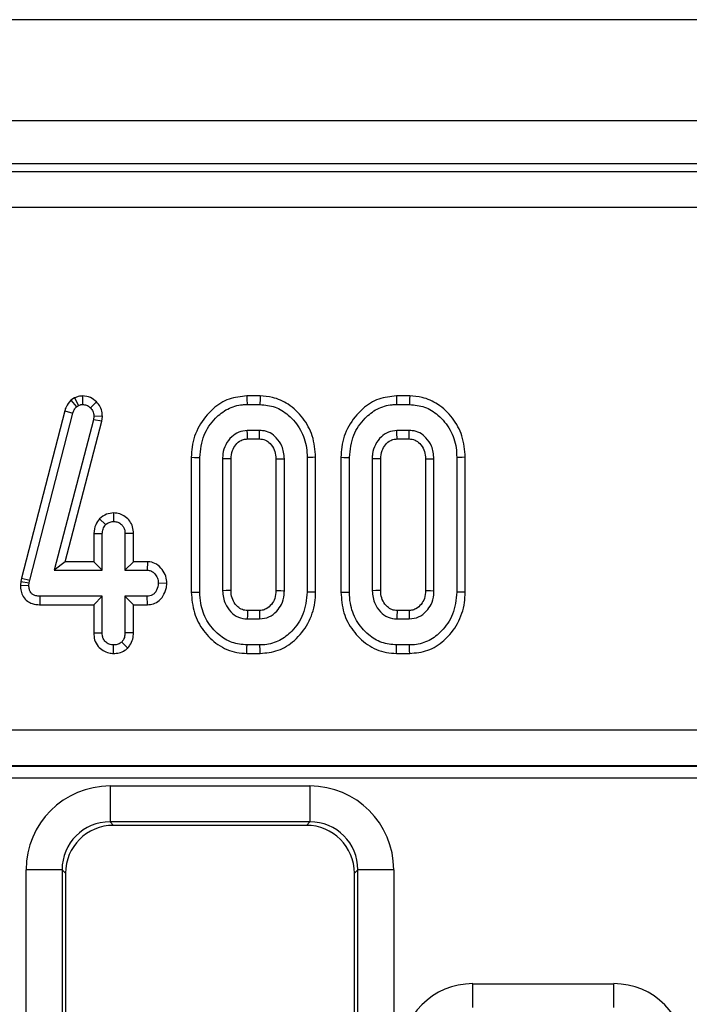
# Model space of a CAD drawing. Units: millimetres. Extents: x -1159 to 6636, y -324 to 3696.
# Drawn here: x 2027 to 2083, y 1825 to 1907 of the extents above; entities that cross this region are included whole.
import ezdxf

# ---------------------------------------------------------------- set-up
doc = ezdxf.new("R2010")
doc.units = ezdxf.units.MM
doc.header["$LTSCALE"] = 10

msp = doc.modelspace()

# ---------------------------------------------------------------- linework, layer by layer
at = {"color": 7, "linetype": 'Continuous', "lineweight": 25}
for p, q in [((2320.082, 1907.054), (322.082, 1907.054)), ((2320.082, 1898.654), (322.082, 1898.654)), ((2118.864, 1895.054), (1523.3, 1895.054)), ((1525.077, 1894.418), (2117.087, 1894.418)), ((2117.087, 1891.43), (1525.077, 1891.43)), ((2031.426, 1875.593), (2031.13, 1875.411)), ((2031.13, 1875.411), (2031.594, 1874.868)), ((2031.426, 1875.593), (2031.758, 1874.969)), ((2032.101, 1875.76), (2032.105, 1875.054)), ((2033.262, 1875.261), (2032.755, 1874.771)), ((2046.846, 1875.759), (2045.752, 1875.759)), ((2059.278, 1875.759), (2058.184, 1875.759)), ((2030.613, 1874.531), (2027.031, 1860.619)), ((2027.717, 1860.455), (2031.29, 1874.332)), ((2030.613, 1874.531), (2031.29, 1874.332)), ((2031.594, 1874.868), (2031.758, 1874.969)), ((2045.762, 1875.054), (2046.834, 1875.054)), ((2058.194, 1875.054), (2059.267, 1875.054)), ((2032.996, 1873.787), (2029.744, 1861.27)), ((2030.656, 1861.975), (2033.69, 1873.653)), ((2033.034, 1874.082), (2032.996, 1873.787)), ((2033.69, 1873.653), (2032.996, 1873.787)), ((2033.741, 1874.053), (2033.034, 1874.082)), ((2033.69, 1873.653), (2033.741, 1874.053)), ((2046.813, 1872.892), (2045.783, 1872.892)), ((2059.246, 1872.892), (2058.215, 1872.892)), ((2045.802, 1872.186), (2046.794, 1872.186)), ((2058.234, 1872.186), (2059.227, 1872.186)), ((2041.133, 1870.66), (2041.133, 1859.448)), ((2041.839, 1859.454), (2041.839, 1870.653)), ((2043.731, 1870.539), (2043.731, 1859.568)), ((2044.436, 1859.584), (2044.436, 1870.524)), ((2048.16, 1870.523), (2048.16, 1859.584)), ((2048.866, 1859.568), (2048.866, 1870.539)), ((2050.758, 1870.653), (2050.758, 1859.454)), ((2051.463, 1859.448), (2051.463, 1870.66)), ((2053.566, 1870.66), (2053.566, 1859.448)), ((2054.271, 1859.454), (2054.271, 1870.653)), ((2056.163, 1870.539), (2056.163, 1859.568)), ((2056.868, 1859.584), (2056.868, 1870.524)), ((2060.593, 1870.523), (2060.593, 1859.584)), ((2061.298, 1859.568), (2061.298, 1870.539)), ((2063.19, 1870.653), (2063.19, 1859.454)), ((2063.895, 1859.448), (2063.895, 1870.66)), ((2033.497, 1865.551), (2034.014, 1865.062)), ((2034.679, 1866.031), (2034.677, 1865.324)), ((2033.025, 1864.326), (2033.731, 1864.311)), ((2033.025, 1864.326), (2033.025, 1861.975)), ((2033.731, 1861.27), (2033.731, 1864.311)), ((2036.328, 1864.322), (2035.623, 1864.311)), ((2035.623, 1864.311), (2035.623, 1861.27)), ((2036.328, 1861.975), (2036.328, 1864.322)), ((2030.656, 1861.975), (2029.744, 1861.27)), ((2029.744, 1861.27), (2033.731, 1861.27)), ((2033.025, 1861.975), (2030.656, 1861.975)), ((2033.025, 1861.975), (2033.731, 1861.27)), ((2036.328, 1861.975), (2035.623, 1861.27)), ((2035.623, 1861.27), (2037.468, 1861.27)), ((2037.489, 1861.975), (2036.328, 1861.975)), ((2037.489, 1861.975), (2037.468, 1861.27)), ((2027.031, 1860.619), (2026.969, 1860.341)), ((2027.031, 1860.619), (2027.717, 1860.455)), ((2027.666, 1860.227), (2027.717, 1860.455)), ((2026.969, 1860.341), (2026.935, 1860.017)), ((2026.935, 1860.017), (2027.641, 1859.986)), ((2026.969, 1860.341), (2027.666, 1860.227)), ((2027.641, 1859.986), (2027.666, 1860.227)), ((2039.1, 1860.171), (2038.393, 1860.189)), ((2028.563, 1858.403), (2028.57, 1859.108)), ((2033.731, 1859.108), (2028.57, 1859.108)), ((2033.025, 1858.403), (2033.731, 1859.108)), ((2033.731, 1856.067), (2033.731, 1859.108)), ((2037.468, 1859.108), (2035.623, 1859.108)), ((2035.623, 1859.108), (2035.623, 1856.067)), ((2036.328, 1858.403), (2035.623, 1859.108)), ((2037.482, 1858.403), (2037.468, 1859.108)), ((2028.563, 1858.403), (2033.025, 1858.403)), ((2033.025, 1858.403), (2033.025, 1856.056)), ((2036.328, 1856.054), (2036.328, 1858.403)), ((2036.328, 1858.403), (2037.482, 1858.403)), ((2045.783, 1857.216), (2046.813, 1857.216)), ((2046.793, 1857.921), (2045.802, 1857.921)), ((2058.215, 1857.216), (2059.246, 1857.216)), ((2059.226, 1857.921), (2058.235, 1857.921)), ((2033.025, 1856.056), (2033.731, 1856.067)), ((2036.328, 1856.054), (2035.623, 1856.067)), ((2034.676, 1854.348), (2034.677, 1855.054)), ((2035.852, 1854.797), (2035.352, 1855.299)), ((2046.834, 1855.054), (2045.762, 1855.054)), ((2059.267, 1855.054), (2058.194, 1855.054)), ((2045.751, 1854.348), (2046.846, 1854.348)), ((2058.183, 1854.348), (2059.278, 1854.348)), ((1529.128, 1847.985), (2113.036, 1847.985)), ((2113.036, 1844.989), (1529.128, 1844.989)), ((1529.143, 1844.978), (2113.021, 1844.978)), ((2113.021, 1843.98), (1529.143, 1843.98)), ((2034.381, 1843.328), (2050.983, 1843.328)), ((2034.381, 1843.328), (2034.381, 1840.339)), ((2050.983, 1843.328), (2050.983, 1840.339)), ((2050.983, 1840.339), (2034.381, 1840.339)), ((2034.381, 1840.339), (2034.667, 1840.054)), ((2050.697, 1840.054), (2034.667, 1840.054)), ((2050.697, 1840.054), (2050.983, 1840.339)), ((2027.408, 1669.185), (2027.408, 1836.354)), ((2030.397, 1836.354), (2027.408, 1836.354)), ((2030.397, 1836.354), (2030.397, 1669.185)), ((2030.682, 1836.069), (2030.397, 1836.354)), ((2030.682, 1836.069), (2030.682, 1669.355)), ((2054.967, 1836.354), (2054.682, 1836.069)), ((2054.682, 1669.355), (2054.682, 1836.069)), ((2054.967, 1669.185), (2054.967, 1836.354)), ((2057.956, 1836.354), (2054.967, 1836.354)), ((2057.956, 1836.354), (2057.956, 1669.185)), ((2064.526, 1824.894), (2064.526, 1826.886)), ((2064.526, 1826.886), (2076.237, 1826.886)), ((2076.237, 1824.894), (2076.237, 1826.886))]:
    msp.add_line(p, q, dxfattribs=at)
at = {"color": 7, "linetype": 'Continuous', "lineweight": 25, "flags": 128}
for points in [[(2045.752, 1875.759), (2045.755, 1875.507), (2045.762, 1875.054)], [(2046.846, 1875.759), (2046.842, 1875.514), (2046.834, 1875.054)], [(2058.184, 1875.759), (2058.188, 1875.507), (2058.194, 1875.054)], [(2059.278, 1875.759), (2059.274, 1875.514), (2059.267, 1875.054)], [(2045.802, 1872.186), (2045.799, 1872.281), (2045.791, 1872.586), (2045.783, 1872.892)], [(2046.794, 1872.186), (2046.8, 1872.397), (2046.807, 1872.644), (2046.813, 1872.892)], [(2058.234, 1872.186), (2058.232, 1872.281), (2058.224, 1872.586), (2058.215, 1872.892)], [(2059.227, 1872.186), (2059.233, 1872.397), (2059.239, 1872.644), (2059.246, 1872.892)], [(2041.133, 1870.66), (2041.386, 1870.658), (2041.839, 1870.653)], [(2044.436, 1870.524), (2044.341, 1870.526), (2044.036, 1870.533), (2043.731, 1870.539)], [(2048.16, 1870.523), (2048.372, 1870.528), (2048.619, 1870.534), (2048.866, 1870.539)], [(2051.463, 1870.66), (2051.218, 1870.658), (2050.758, 1870.653)], [(2053.566, 1870.66), (2053.818, 1870.658), (2054.271, 1870.653)], [(2056.868, 1870.524), (2056.774, 1870.526), (2056.468, 1870.533), (2056.163, 1870.539)], [(2060.593, 1870.523), (2060.804, 1870.528), (2061.051, 1870.534), (2061.298, 1870.539)], [(2063.895, 1870.66), (2063.65, 1870.658), (2063.19, 1870.653)], [(2044.436, 1859.584), (2044.314, 1859.581), (2044.022, 1859.575), (2043.731, 1859.568)], [(2048.16, 1859.584), (2048.262, 1859.581), (2048.564, 1859.575), (2048.866, 1859.568)], [(2056.868, 1859.584), (2056.746, 1859.581), (2056.455, 1859.575), (2056.163, 1859.568)], [(2060.593, 1859.584), (2060.695, 1859.581), (2060.996, 1859.575), (2061.298, 1859.568)], [(2041.133, 1859.448), (2041.368, 1859.45), (2041.603, 1859.452), (2041.839, 1859.454)], [(2051.463, 1859.448), (2051.213, 1859.45), (2050.758, 1859.454)], [(2053.566, 1859.448), (2053.8, 1859.45), (2054.036, 1859.452), (2054.271, 1859.454)], [(2063.895, 1859.448), (2063.645, 1859.45), (2063.19, 1859.454)], [(2045.802, 1857.921), (2045.799, 1857.799), (2045.791, 1857.508), (2045.783, 1857.216)], [(2046.793, 1857.921), (2046.796, 1857.82), (2046.805, 1857.518), (2046.813, 1857.216)], [(2058.235, 1857.921), (2058.231, 1857.799), (2058.223, 1857.508), (2058.215, 1857.216)], [(2059.226, 1857.921), (2059.229, 1857.82), (2059.237, 1857.518), (2059.246, 1857.216)], [(2045.751, 1854.348), (2045.754, 1854.583), (2045.758, 1854.818), (2045.762, 1855.054)], [(2046.846, 1854.348), (2046.842, 1854.599), (2046.834, 1855.054)], [(2058.183, 1854.348), (2058.187, 1854.583), (2058.191, 1854.818), (2058.194, 1855.054)], [(2059.278, 1854.348), (2059.274, 1854.599), (2059.267, 1855.054)]]:
    msp.add_lwpolyline(points, dxfattribs=at)
at = {"color": 7, "linetype": 'Continuous', "lineweight": 25}
for centre, major_axis, ratio, start_param, end_param in [((2034.435, 1836.301), (-4.987, 4.987), 0.992433, 5.501585, 7.064785), ((2050.929, 1836.301), (4.987, 4.987), 0.992433, 5.501585, 7.064785), ((2034.435, 1836.301), (2.882, -2.882), 0.981335, 2.359993, 3.923193), ((2034.697, 1836.038), (-2.85, 2.85), 0.992433, 5.501585, 7.064785), ((2050.667, 1836.038), (2.85, 2.85), 0.992433, 5.501585, 7.064785), ((2050.929, 1836.301), (2.882, 2.882), 0.981335, 5.501585, 7.064785), ((2064.572, 1820.864), (-4.275, 4.275), 0.992433, 5.501585, 7.064785), ((2076.192, 1820.864), (4.275, 4.275), 0.992433, 5.501585, 7.064785)]:
    msp.add_ellipse(centre, major_axis=major_axis, ratio=ratio, start_param=start_param, end_param=end_param, dxfattribs=at)
for points, knots in [([(2031.13, 1875.411), (2030.978, 1875.23), (2030.754, 1874.963), (2030.647, 1874.636), (2030.613, 1874.531)], [0, 0, 0, 0, 0.680429, 1, 1, 1, 1]), ([(2032.101, 1875.76), (2031.979, 1875.752), (2031.759, 1875.737), (2031.542, 1875.646), (2031.439, 1875.599), (2031.426, 1875.593)], [0, 0, 0, 0, 0.518078, 0.937417, 1, 1, 1, 1]), ([(2033.262, 1875.261), (2033.102, 1875.402), (2032.77, 1875.693), (2032.329, 1875.737), (2032.101, 1875.76)], [0, 0, 0, 0, 0.481228, 1, 1, 1, 1]), ([(2033.741, 1874.053), (2033.737, 1874.159), (2033.725, 1874.436), (2033.593, 1874.874), (2033.372, 1875.133), (2033.262, 1875.261)], [0, 0, 0, 0, 0.240133, 0.622243, 1, 1, 1, 1]), ([(2045.752, 1875.759), (2045.248, 1875.71), (2044.223, 1875.61), (2042.805, 1874.692), (2041.7, 1873.311), (2041.184, 1871.843), (2041.146, 1870.947), (2041.133, 1870.66)], [0, 0, 0, 0, 0.197479, 0.40178, 0.64613, 0.8869, 1, 1, 1, 1]), ([(2051.463, 1870.66), (2051.414, 1871.263), (2051.318, 1872.431), (2050.457, 1873.972), (2049.296, 1875.089), (2048.011, 1875.678), (2047.193, 1875.735), (2046.846, 1875.759)], [0, 0, 0, 0, 0.236068, 0.457307, 0.677995, 0.863615, 1, 1, 1, 1]), ([(2058.184, 1875.759), (2057.68, 1875.71), (2056.656, 1875.61), (2055.237, 1874.692), (2054.132, 1873.311), (2053.616, 1871.843), (2053.578, 1870.947), (2053.566, 1870.66)], [0, 0, 0, 0, 0.197479, 0.40178, 0.64613, 0.8869, 1, 1, 1, 1]), ([(2063.895, 1870.66), (2063.846, 1871.263), (2063.751, 1872.431), (2062.89, 1873.972), (2061.729, 1875.089), (2060.443, 1875.678), (2059.625, 1875.735), (2059.278, 1875.759)], [0, 0, 0, 0, 0.236066, 0.457303, 0.67799, 0.863616, 1, 1, 1, 1]), ([(2031.29, 1874.332), (2031.322, 1874.428), (2031.37, 1874.575), (2031.49, 1874.747), (2031.559, 1874.827), (2031.594, 1874.868)], [0, 0, 0, 0, 0.486982, 0.741771, 1, 1, 1, 1]), ([(2031.758, 1874.969), (2031.812, 1874.994), (2031.893, 1875.031), (2032.013, 1875.049), (2032.074, 1875.052), (2032.105, 1875.054)], [0, 0, 0, 0, 0.487926, 0.742401, 1, 1, 1, 1]), ([(2032.105, 1875.054), (2032.217, 1875.044), (2032.444, 1875.026), (2032.649, 1874.876), (2032.742, 1874.784), (2032.755, 1874.771)], [0, 0, 0, 0, 0.458617, 0.923402, 1, 1, 1, 1]), ([(2032.755, 1874.771), (2032.833, 1874.681), (2032.989, 1874.5), (2033.027, 1874.238), (2033.033, 1874.101), (2033.034, 1874.082)], [0, 0, 0, 0, 0.4600262, 0.9261489, 1, 1, 1, 1]), ([(2041.839, 1870.653), (2041.908, 1871.289), (2042.039, 1872.489), (2042.998, 1873.857), (2044.115, 1874.75), (2045.086, 1875.034), (2045.638, 1875.05), (2045.762, 1875.054)], [0, 0, 0, 0, 0.290428, 0.548655, 0.745059, 0.942759, 1, 1, 1, 1]), ([(2046.834, 1875.054), (2047.263, 1875.012), (2048.121, 1874.927), (2049.322, 1874.152), (2050.274, 1872.993), (2050.718, 1871.71), (2050.747, 1870.923), (2050.758, 1870.653)], [0, 0, 0, 0, 0.19547, 0.392121, 0.638151, 0.875918, 1, 1, 1, 1]), ([(2054.271, 1870.653), (2054.34, 1871.289), (2054.471, 1872.489), (2055.43, 1873.857), (2056.548, 1874.75), (2057.518, 1875.034), (2058.07, 1875.05), (2058.194, 1875.054)], [0, 0, 0, 0, 0.290426, 0.548657, 0.74506, 0.94276, 1, 1, 1, 1]), ([(2059.267, 1875.054), (2059.695, 1875.012), (2060.554, 1874.927), (2061.754, 1874.152), (2062.707, 1872.993), (2063.15, 1871.71), (2063.18, 1870.923), (2063.19, 1870.653)], [0, 0, 0, 0, 0.19547, 0.392122, 0.638152, 0.875917, 1, 1, 1, 1]), ([(2045.783, 1872.892), (2045.539, 1872.865), (2045.062, 1872.812), (2044.433, 1872.363), (2043.956, 1871.742), (2043.753, 1871.078), (2043.736, 1870.675), (2043.731, 1870.539)], [0, 0, 0, 0, 0.209788, 0.410948, 0.650267, 0.881697, 1, 1, 1, 1]), ([(2048.866, 1870.539), (2048.828, 1870.904), (2048.763, 1871.546), (2048.259, 1872.264), (2047.703, 1872.722), (2047.192, 1872.874), (2046.893, 1872.888), (2046.813, 1872.892)], [0, 0, 0, 0, 0.312841, 0.550522, 0.740101, 0.930847, 1, 1, 1, 1]), ([(2058.215, 1872.892), (2057.972, 1872.865), (2057.494, 1872.812), (2056.866, 1872.363), (2056.388, 1871.742), (2056.185, 1871.078), (2056.169, 1870.675), (2056.163, 1870.539)], [0, 0, 0, 0, 0.209786, 0.410945, 0.650274, 0.881697, 1, 1, 1, 1]), ([(2061.298, 1870.539), (2061.261, 1870.904), (2061.195, 1871.546), (2060.692, 1872.264), (2060.135, 1872.722), (2059.624, 1872.874), (2059.325, 1872.888), (2059.246, 1872.892)], [0, 0, 0, 0, 0.3128341, 0.5505229, 0.7400865, 0.9308308, 1, 1, 1, 1]), ([(2044.436, 1870.524), (2044.454, 1870.761), (2044.486, 1871.188), (2044.812, 1871.721), (2045.203, 1872.071), (2045.57, 1872.176), (2045.753, 1872.184), (2045.802, 1872.186)], [0, 0, 0, 0, 0.294204, 0.531655, 0.768905, 0.938502, 1, 1, 1, 1]), ([(2046.794, 1872.186), (2046.966, 1872.17), (2047.3, 1872.14), (2047.731, 1871.786), (2048.057, 1871.31), (2048.146, 1870.84), (2048.158, 1870.582), (2048.16, 1870.523)], [0, 0, 0, 0, 0.21201, 0.41225, 0.675403, 0.924983, 1, 1, 1, 1]), ([(2056.868, 1870.524), (2056.886, 1870.761), (2056.919, 1871.188), (2057.245, 1871.721), (2057.635, 1872.071), (2058.003, 1872.176), (2058.186, 1872.184), (2058.234, 1872.186)], [0, 0, 0, 0, 0.294204, 0.531637, 0.768883, 0.938478, 1, 1, 1, 1]), ([(2059.227, 1872.186), (2059.399, 1872.17), (2059.733, 1872.14), (2060.164, 1871.786), (2060.49, 1871.31), (2060.579, 1870.84), (2060.59, 1870.582), (2060.593, 1870.523)], [0, 0, 0, 0, 0.212007, 0.412245, 0.675409, 0.924986, 1, 1, 1, 1]), ([(2033.497, 1865.551), (2033.38, 1865.392), (2033.113, 1865.029), (2033.057, 1864.58), (2033.025, 1864.326)], [0, 0, 0, 0, 0.43664, 1, 1, 1, 1]), ([(2034.679, 1866.031), (2034.479, 1866.013), (2034.039, 1865.975), (2033.689, 1865.701), (2033.497, 1865.551)], [0, 0, 0, 0, 0.452561, 1, 1, 1, 1]), ([(2034.014, 1865.062), (2034.104, 1865.134), (2034.286, 1865.278), (2034.535, 1865.317), (2034.663, 1865.323), (2034.677, 1865.324)], [0, 0, 0, 0, 0.468537, 0.944022, 1, 1, 1, 1]), ([(2034.677, 1865.324), (2034.795, 1865.311), (2035.034, 1865.286), (2035.322, 1865.102), (2035.517, 1864.863), (2035.612, 1864.593), (2035.619, 1864.405), (2035.623, 1864.311)], [0, 0, 0, 0, 0.228379, 0.4583998, 0.6381788, 0.8175372, 1, 1, 1, 1]), ([(2036.328, 1864.322), (2036.315, 1864.511), (2036.291, 1864.875), (2036.045, 1865.372), (2035.662, 1865.736), (2035.194, 1865.985), (2034.85, 1866.015), (2034.679, 1866.031)], [0, 0, 0, 0, 0.212968, 0.411991, 0.611217, 0.806666, 1, 1, 1, 1]), ([(2033.731, 1864.311), (2033.743, 1864.44), (2033.762, 1864.64), (2033.885, 1864.887), (2033.97, 1865.003), (2034.014, 1865.062)], [0, 0, 0, 0, 0.471182, 0.73213, 1, 1, 1, 1]), ([(2037.468, 1861.27), (2037.569, 1861.259), (2037.772, 1861.237), (2038.062, 1861.036), (2038.291, 1860.727), (2038.383, 1860.412), (2038.391, 1860.232), (2038.393, 1860.189)], [0, 0, 0, 0, 0.1921958, 0.3856108, 0.6560131, 0.9165763, 1, 1, 1, 1]), ([(2039.1, 1860.171), (2039.083, 1860.373), (2039.048, 1860.789), (2038.735, 1861.351), (2038.28, 1861.784), (2037.82, 1861.955), (2037.559, 1861.971), (2037.489, 1861.975)], [0, 0, 0, 0, 0.226243, 0.465765, 0.705371, 0.921011, 1, 1, 1, 1]), ([(2026.935, 1860.017), (2026.942, 1859.854), (2026.957, 1859.525), (2027.15, 1859.057), (2027.486, 1858.694), (2027.963, 1858.455), (2028.335, 1858.407), (2028.552, 1858.403), (2028.563, 1858.403)], [0, 0, 0, 0, 0.188387, 0.379894, 0.572656, 0.748561, 0.987266, 1, 1, 1, 1]), ([(2028.57, 1859.108), (2028.447, 1859.114), (2028.235, 1859.125), (2027.968, 1859.235), (2027.792, 1859.398), (2027.678, 1859.626), (2027.643, 1859.83), (2027.641, 1859.96), (2027.641, 1859.986)], [0, 0, 0, 0, 0.2520982, 0.4313045, 0.582104, 0.7330765, 0.9462318, 1, 1, 1, 1]), ([(2038.393, 1860.189), (2038.362, 1859.992), (2038.316, 1859.693), (2038.11, 1859.365), (2037.905, 1859.199), (2037.688, 1859.117), (2037.539, 1859.111), (2037.468, 1859.108)], [0, 0, 0, 0, 0.372917, 0.568162, 0.717857, 0.866492, 1, 1, 1, 1]), ([(2037.482, 1858.403), (2037.651, 1858.417), (2038.002, 1858.446), (2038.469, 1858.705), (2038.832, 1859.155), (2039.05, 1859.656), (2039.086, 1860.026), (2039.1, 1860.171)], [0, 0, 0, 0, 0.1900148, 0.3954265, 0.581765, 0.8360345, 1, 1, 1, 1]), ([(2045.802, 1857.921), (2045.656, 1857.932), (2045.356, 1857.955), (2044.937, 1858.251), (2044.606, 1858.688), (2044.451, 1859.174), (2044.44, 1859.474), (2044.436, 1859.584)], [0, 0, 0, 0, 0.181306, 0.373141, 0.621525, 0.862181, 1, 1, 1, 1]), ([(2048.16, 1859.584), (2048.147, 1859.358), (2048.122, 1858.943), (2047.812, 1858.414), (2047.436, 1858.068), (2047.064, 1857.933), (2046.865, 1857.924), (2046.793, 1857.921)], [0, 0, 0, 0, 0.280606, 0.515271, 0.75023, 0.90987, 1, 1, 1, 1]), ([(2058.235, 1857.921), (2058.089, 1857.932), (2057.788, 1857.955), (2057.369, 1858.251), (2057.039, 1858.688), (2056.884, 1859.174), (2056.872, 1859.474), (2056.868, 1859.584)], [0, 0, 0, 0, 0.181302, 0.373154, 0.621533, 0.862184, 1, 1, 1, 1]), ([(2060.593, 1859.584), (2060.579, 1859.358), (2060.554, 1858.943), (2060.245, 1858.414), (2059.868, 1858.068), (2059.496, 1857.933), (2059.298, 1857.924), (2059.226, 1857.921)], [0, 0, 0, 0, 0.280603, 0.515253, 0.750209, 0.909871, 1, 1, 1, 1]), ([(2041.133, 1859.448), (2041.179, 1858.867), (2041.268, 1857.727), (2042.081, 1856.195), (2043.293, 1855.005), (2044.621, 1854.413), (2045.469, 1854.365), (2045.751, 1854.348)], [0, 0, 0, 0, 0.227497, 0.446904, 0.665919, 0.889079, 1, 1, 1, 1]), ([(2045.762, 1855.054), (2045.34, 1855.093), (2044.495, 1855.171), (2043.313, 1855.918), (2042.364, 1857.034), (2041.89, 1858.323), (2041.853, 1859.142), (2041.839, 1859.454)], [0, 0, 0, 0, 0.192119, 0.385554, 0.6238, 0.856573, 1, 1, 1, 1]), ([(2043.731, 1859.568), (2043.774, 1859.188), (2043.846, 1858.544), (2044.38, 1857.797), (2045.011, 1857.301), (2045.53, 1857.244), (2045.783, 1857.216)], [0, 0, 0, 0, 0.326372, 0.553778, 0.782168, 1, 1, 1, 1]), ([(2046.813, 1857.216), (2047.08, 1857.249), (2047.614, 1857.316), (2048.233, 1857.811), (2048.679, 1858.448), (2048.846, 1859.064), (2048.861, 1859.453), (2048.866, 1859.568)], [0, 0, 0, 0, 0.2292361, 0.4600752, 0.6609959, 0.9000845, 1, 1, 1, 1]), ([(2050.758, 1859.454), (2050.694, 1858.823), (2050.574, 1857.623), (2049.623, 1856.251), (2048.505, 1855.363), (2047.531, 1855.076), (2046.97, 1855.058), (2046.834, 1855.054)], [0, 0, 0, 0, 0.287665, 0.546995, 0.74166, 0.93757, 1, 1, 1, 1]), ([(2046.846, 1854.348), (2047.358, 1854.398), (2048.401, 1854.497), (2049.818, 1855.421), (2050.91, 1856.8), (2051.412, 1858.257), (2051.451, 1859.156), (2051.463, 1859.448)], [0, 0, 0, 0, 0.20045, 0.407908, 0.645498, 0.885162, 1, 1, 1, 1]), ([(2053.566, 1859.448), (2053.611, 1858.867), (2053.7, 1857.727), (2054.513, 1856.195), (2055.725, 1855.005), (2057.053, 1854.413), (2057.902, 1854.365), (2058.183, 1854.348)], [0, 0, 0, 0, 0.227497, 0.4469086, 0.6659185, 0.8890784, 1, 1, 1, 1]), ([(2058.194, 1855.054), (2057.773, 1855.093), (2056.927, 1855.171), (2055.746, 1855.918), (2054.797, 1857.034), (2054.322, 1858.323), (2054.285, 1859.142), (2054.271, 1859.454)], [0, 0, 0, 0, 0.1921276, 0.3855545, 0.6238004, 0.8565729, 1, 1, 1, 1]), ([(2056.163, 1859.568), (2056.206, 1859.188), (2056.279, 1858.544), (2056.812, 1857.797), (2057.444, 1857.301), (2057.962, 1857.244), (2058.215, 1857.216)], [0, 0, 0, 0, 0.32637, 0.553765, 0.782153, 1, 1, 1, 1]), ([(2059.246, 1857.216), (2059.512, 1857.249), (2060.046, 1857.316), (2060.665, 1857.811), (2061.111, 1858.448), (2061.279, 1859.064), (2061.294, 1859.453), (2061.298, 1859.568)], [0, 0, 0, 0, 0.229234, 0.460071, 0.661, 0.900086, 1, 1, 1, 1]), ([(2063.19, 1859.454), (2063.127, 1858.823), (2063.006, 1857.623), (2062.055, 1856.251), (2060.937, 1855.363), (2059.963, 1855.076), (2059.402, 1855.058), (2059.267, 1855.054)], [0, 0, 0, 0, 0.287669, 0.547, 0.741658, 0.93757, 1, 1, 1, 1]), ([(2059.278, 1854.348), (2059.791, 1854.398), (2060.833, 1854.497), (2062.251, 1855.421), (2063.342, 1856.8), (2063.845, 1858.257), (2063.883, 1859.156), (2063.895, 1859.448)], [0, 0, 0, 0, 0.20045, 0.407908, 0.645499, 0.885162, 1, 1, 1, 1]), ([(2033.025, 1856.056), (2033.039, 1855.865), (2033.066, 1855.465), (2033.347, 1854.935), (2033.786, 1854.569), (2034.242, 1854.376), (2034.547, 1854.356), (2034.676, 1854.348)], [0, 0, 0, 0, 0.21528, 0.452146, 0.654256, 0.854801, 1, 1, 1, 1]), ([(2034.677, 1855.054), (2034.554, 1855.066), (2034.307, 1855.092), (2033.996, 1855.29), (2033.809, 1855.563), (2033.738, 1855.831), (2033.733, 1855.995), (2033.731, 1856.067)], [0, 0, 0, 0, 0.235617, 0.473486, 0.683687, 0.860859, 1, 1, 1, 1]), ([(2035.623, 1856.067), (2035.613, 1855.936), (2035.599, 1855.734), (2035.494, 1855.472), (2035.4, 1855.358), (2035.352, 1855.299)], [0, 0, 0, 0, 0.469509, 0.72783, 1, 1, 1, 1]), ([(2035.852, 1854.797), (2035.916, 1854.873), (2036.102, 1855.094), (2036.292, 1855.526), (2036.316, 1855.885), (2036.328, 1856.054)], [0, 0, 0, 0, 0.217433, 0.62984, 1, 1, 1, 1]), ([(2034.676, 1854.348), (2034.827, 1854.358), (2035.159, 1854.38), (2035.564, 1854.557), (2035.777, 1854.734), (2035.852, 1854.797)], [0, 0, 0, 0, 0.353256, 0.771804, 1, 1, 1, 1]), ([(2035.352, 1855.299), (2035.259, 1855.23), (2035.073, 1855.091), (2034.822, 1855.061), (2034.692, 1855.055), (2034.677, 1855.054)], [0, 0, 0, 0, 0.466456, 0.935555, 1, 1, 1, 1])]:
    msp.add_open_spline(points, degree=3, knots=knots, dxfattribs=at)

doc.saveas('drawing.dxf')
